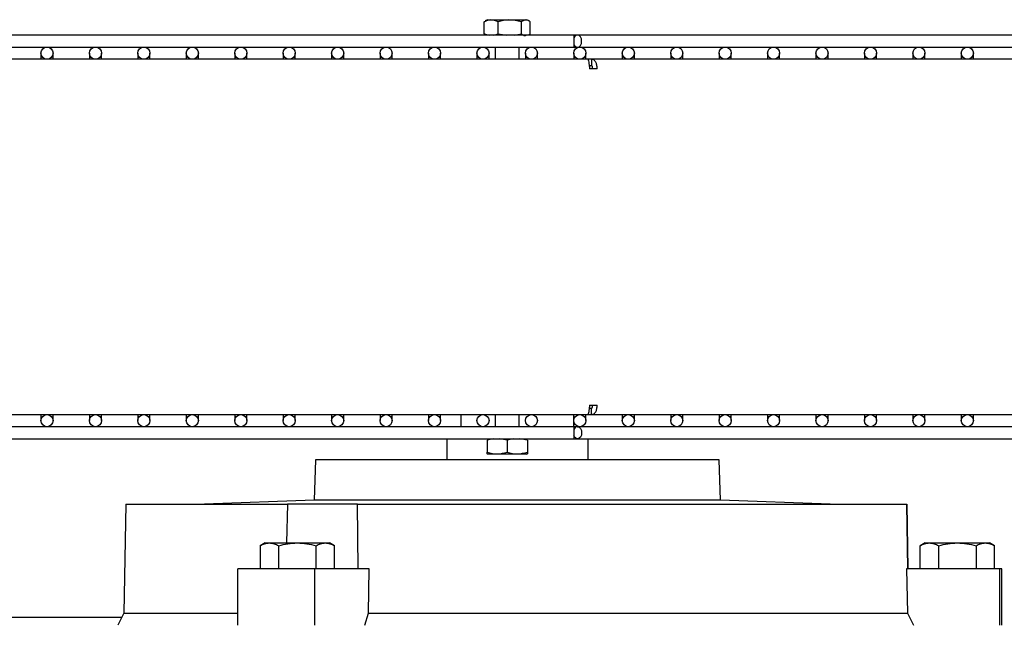
# Model space of a CAD drawing. Units: millimetres. Extents: x 57 to 386, y 71 to 249.
# Drawn here: x 138 to 162, y 234 to 249 of the extents above; entities that cross this region are included whole.
import ezdxf

# ---------------------------------------------------------------- set-up
doc = ezdxf.new("R2010")
doc.units = ezdxf.units.MM

msp = doc.modelspace()

# ---------------------------------------------------------------- linework, layer by layer
at = {"color": 7, "linetype": 'Continuous', "lineweight": 25}
for p, q in [((149.113, 248.879), (149.146, 248.895)), ((149.113, 248.58), (149.113, 248.879)), ((149.196, 248.929), (149.144, 248.9)), ((149.196, 248.929), (150.176, 248.929)), ((149.464, 248.58), (149.464, 248.879)), ((150.037, 248.58), (150.037, 248.879)), ((150.227, 248.9), (150.176, 248.929)), ((150.258, 248.58), (150.258, 248.879)), ((151.336, 248.549), (91.636, 248.549)), ((149.146, 248.563), (149.113, 248.58)), ((149.113, 248.58), (149.242, 248.549)), ((149.144, 248.559), (149.161, 248.549)), ((149.353, 248.549), (149.464, 248.58)), ((149.464, 248.58), (149.675, 248.549)), ((149.855, 248.549), (150.037, 248.58)), ((150.21, 248.549), (150.227, 248.559)), ((151.425, 248.549), (151.336, 248.549)), ((151.336, 248.549), (151.336, 248.249)), ((165.779, 248.549), (151.425, 248.549)), ((91.636, 248.249), (151.336, 248.249)), ((138.136, 248.099), (138.136, 247.949)), ((138.436, 247.949), (138.436, 248.099)), ((139.336, 248.099), (139.336, 247.949)), ((139.636, 247.949), (139.636, 248.099)), ((140.536, 248.099), (140.536, 247.949)), ((140.836, 247.949), (140.836, 248.099)), ((141.736, 248.099), (141.736, 247.949)), ((142.036, 247.949), (142.036, 248.099)), ((142.936, 248.099), (142.936, 247.949)), ((143.236, 247.949), (143.236, 248.099)), ((144.136, 248.099), (144.136, 247.949)), ((144.436, 247.949), (144.436, 248.099)), ((145.336, 248.099), (145.336, 247.949)), ((145.636, 247.949), (145.636, 248.099)), ((146.536, 248.099), (146.536, 247.949)), ((146.836, 247.949), (146.836, 248.099)), ((147.736, 248.099), (147.736, 247.949)), ((148.036, 247.949), (148.036, 248.099)), ((148.936, 248.099), (148.936, 247.949)), ((149.236, 247.949), (149.236, 248.099)), ((149.386, 248.249), (149.386, 247.949)), ((149.986, 247.949), (149.986, 248.249)), ((150.136, 248.099), (150.136, 247.949)), ((150.436, 247.949), (150.436, 248.099)), ((151.336, 248.249), (151.425, 248.249)), ((151.336, 248.099), (151.336, 247.949)), ((151.425, 248.249), (165.779, 248.249)), ((151.636, 247.949), (151.636, 248.099)), ((152.536, 248.099), (152.536, 247.949)), ((152.836, 247.949), (152.836, 248.099)), ((153.736, 248.099), (153.736, 247.949)), ((154.036, 247.949), (154.036, 248.099)), ((154.936, 248.099), (154.936, 247.949)), ((155.236, 247.949), (155.236, 248.099)), ((156.136, 248.099), (156.136, 247.949)), ((156.436, 247.949), (156.436, 248.099)), ((157.336, 248.099), (157.336, 247.949)), ((157.636, 247.949), (157.636, 248.099)), ((158.536, 248.099), (158.536, 247.949)), ((158.836, 247.949), (158.836, 248.099)), ((159.736, 248.099), (159.736, 247.949)), ((160.036, 247.949), (160.036, 248.099)), ((160.936, 248.099), (160.936, 247.949)), ((161.236, 247.949), (161.236, 248.099)), ((151.685, 247.949), (91.287, 247.949)), ((151.777, 247.949), (151.685, 247.949)), ((166.696, 247.949), (151.777, 247.949)), ((151.777, 247.949), (151.777, 247.789)), ((151.777, 247.789), (151.719, 247.789)), ((151.912, 247.716), (151.728, 247.716)), ((151.719, 239.309), (151.777, 239.309)), ((151.728, 239.383), (151.912, 239.383)), ((151.777, 239.149), (151.777, 239.309)), ((91.287, 239.149), (151.685, 239.149)), ((138.136, 239.149), (138.136, 238.999)), ((138.436, 238.999), (138.436, 239.149)), ((139.336, 239.149), (139.336, 238.999)), ((139.636, 238.999), (139.636, 239.149)), ((140.536, 239.149), (140.536, 238.999)), ((140.836, 238.999), (140.836, 239.149)), ((141.736, 239.149), (141.736, 238.999)), ((142.036, 238.999), (142.036, 239.149)), ((142.936, 239.149), (142.936, 238.999)), ((143.236, 238.999), (143.236, 239.149)), ((144.136, 239.149), (144.136, 238.999)), ((144.436, 238.999), (144.436, 239.149)), ((145.336, 239.149), (145.336, 238.999)), ((145.636, 238.999), (145.636, 239.149)), ((146.536, 239.149), (146.536, 238.999)), ((146.836, 238.999), (146.836, 239.149)), ((147.736, 239.149), (147.736, 238.999)), ((148.036, 238.999), (148.036, 239.149)), ((148.538, 239.149), (148.538, 238.849)), ((149.386, 239.149), (149.386, 238.849)), ((149.986, 238.849), (149.986, 239.149)), ((151.338, 239.029), (151.338, 239.149)), ((151.636, 238.999), (151.636, 239.149)), ((151.685, 239.149), (151.777, 239.149)), ((151.777, 239.149), (166.696, 239.149)), ((152.536, 239.149), (152.536, 238.999)), ((152.836, 238.999), (152.836, 239.149)), ((153.736, 239.149), (153.736, 238.999)), ((154.036, 238.999), (154.036, 239.149)), ((154.936, 239.149), (154.936, 238.999)), ((155.236, 238.999), (155.236, 239.149)), ((156.136, 239.149), (156.136, 238.999)), ((156.436, 238.999), (156.436, 239.149)), ((157.336, 239.149), (157.336, 238.999)), ((157.636, 238.999), (157.636, 239.149)), ((158.536, 239.149), (158.536, 238.999)), ((158.836, 238.999), (158.836, 239.149)), ((159.736, 239.149), (159.736, 238.999)), ((160.036, 238.999), (160.036, 239.149)), ((160.936, 239.149), (160.936, 238.999)), ((161.236, 238.999), (161.236, 239.149)), ((151.336, 238.849), (91.636, 238.849)), ((151.425, 238.849), (151.336, 238.849)), ((151.336, 238.849), (151.336, 238.549)), ((151.338, 238.849), (151.338, 238.97)), ((165.779, 238.849), (151.425, 238.849)), ((91.636, 238.549), (151.336, 238.549)), ((148.188, 238.549), (148.188, 238.029)), ((149.345, 238.549), (149.186, 238.519)), ((149.686, 238.519), (149.502, 238.549)), ((149.845, 238.549), (149.686, 238.519)), ((150.186, 238.519), (150.002, 238.549)), ((151.336, 238.549), (151.425, 238.549)), ((151.425, 238.549), (165.779, 238.549)), ((151.688, 238.029), (151.688, 238.549)), ((149.186, 238.519), (149.186, 238.22)), ((149.686, 238.519), (149.686, 238.22)), ((150.186, 238.519), (150.186, 238.22)), ((149.186, 238.175), (149.196, 238.169)), ((150.176, 238.169), (149.196, 238.169)), ((150.176, 238.169), (150.186, 238.175)), ((144.938, 238.029), (144.903, 237.029)), ((154.938, 238.029), (144.938, 238.029)), ((154.973, 237.029), (154.938, 238.029)), ((140.236, 236.929), (140.188, 234.229)), ((140.236, 236.929), (144.247, 236.929)), ((144.903, 237.029), (142.188, 236.929)), ((144.247, 236.929), (144.223, 235.969)), ((145.979, 236.929), (144.247, 236.929)), ((154.973, 237.029), (144.903, 237.029)), ((145.993, 235.329), (145.979, 236.929)), ((145.979, 236.929), (159.59, 236.929)), ((157.688, 236.929), (154.973, 237.029)), ((159.59, 236.929), (159.614, 235.329)), ((159.614, 235.329), (159.59, 236.929)), ((143.688, 235.969), (143.565, 235.898)), ((143.565, 235.898), (143.565, 235.329)), ((143.688, 235.969), (143.796, 235.969)), ((143.796, 235.969), (144.488, 235.969)), ((144.027, 235.329), (144.027, 235.898)), ((144.488, 235.969), (145.181, 235.969)), ((144.95, 235.329), (144.95, 235.898)), ((145.181, 235.969), (145.288, 235.969)), ((145.412, 235.898), (145.288, 235.969)), ((145.412, 235.329), (145.412, 235.898)), ((160.038, 235.969), (159.915, 235.898)), ((159.915, 235.329), (159.915, 235.898)), ((160.038, 235.969), (160.146, 235.969)), ((160.146, 235.969), (160.838, 235.969)), ((160.377, 235.329), (160.377, 235.898)), ((160.838, 235.969), (161.531, 235.969)), ((161.3, 235.898), (161.3, 235.329)), ((161.531, 235.969), (161.638, 235.969)), ((161.762, 235.898), (161.638, 235.969)), ((161.762, 235.329), (161.762, 235.898)), ((143.011, 233.929), (143.011, 235.329)), ((144.916, 235.329), (143.011, 235.329)), ((144.916, 235.329), (144.916, 233.929)), ((146.263, 235.329), (144.916, 235.329)), ((146.251, 234.229), (146.263, 235.329)), ((159.579, 235.329), (159.599, 234.229)), ((161.888, 235.329), (159.579, 235.329)), ((161.888, 233.929), (161.888, 235.329)), ((161.938, 235.329), (161.888, 235.329)), ((161.938, 233.929), (161.938, 235.329)), ((140.188, 234.229), (140.038, 233.929)), ((140.188, 234.229), (143.011, 234.229)), ((146.162, 233.929), (146.251, 234.229)), ((146.251, 234.229), (159.599, 234.229)), ((159.599, 234.229), (159.752, 233.929)), ((134.936, 234.129), (140.138, 234.129))]:
    msp.add_line(p, q, dxfattribs=at)
at = {"color": 7, "linetype": 'Continuous', "lineweight": 25, "flags": 128}
for points in [[(151.425, 248.249), (151.466, 248.261), (151.5, 248.293), (151.523, 248.342), (151.531, 248.399), (151.523, 248.457), (151.5, 248.505), (151.466, 248.538), (151.425, 248.549), (151.385, 248.538), (151.35, 248.505), (151.336, 248.479)], [(151.425, 238.849), (151.466, 238.838), (151.5, 238.805), (151.523, 238.757), (151.531, 238.699), (151.523, 238.642), (151.5, 238.593), (151.466, 238.561), (151.425, 238.549), (151.385, 238.561), (151.35, 238.593), (151.336, 238.619)]]:
    msp.add_lwpolyline(points, dxfattribs=at)
at = {"color": 7, "linetype": 'Continuous', "lineweight": 25}
for centre in [(138.286, 248.099), (139.486, 248.099), (140.686, 248.099), (141.886, 248.099), (143.086, 248.099), (144.286, 248.099), (145.486, 248.099), (146.686, 248.099), (147.886, 248.099), (149.086, 248.099), (150.286, 248.099), (151.486, 248.099), (152.686, 248.099), (153.886, 248.099), (155.086, 248.099), (156.286, 248.099), (157.486, 248.099), (158.686, 248.099), (159.886, 248.099), (161.086, 248.099), (138.286, 238.999), (139.486, 238.999), (140.686, 238.999), (141.886, 238.999), (143.086, 238.999), (144.286, 238.999), (145.486, 238.999), (146.686, 238.999), (147.886, 238.999), (149.086, 238.999), (150.286, 238.999), (151.486, 238.999), (152.686, 238.999), (153.886, 238.999), (155.086, 238.999), (156.286, 238.999), (157.486, 238.999), (158.686, 238.999), (159.886, 238.999), (161.086, 238.999)]:
    msp.add_circle(centre, 0.15, dxfattribs=at)
for centre, start, end in [((151.436, 248.356), 199.9732, 264.1693), ((151.436, 238.743), 95.8307, 160.0268)]:
    msp.add_arc(centre, 0.107, start, end, dxfattribs=at)
for points, knots in [([(149.464, 248.879), (149.402, 248.902), (149.284, 248.946), (149.168, 248.9), (149.113, 248.879)], [0, 0, 0, 0, 0.534716, 1, 1, 1, 1]), ([(150.037, 248.879), (149.935, 248.902), (149.743, 248.946), (149.553, 248.9), (149.464, 248.879)], [0, 0, 0, 0, 0.534716, 1, 1, 1, 1]), ([(150.258, 248.879), (150.25, 248.885), (150.205, 248.917), (150.129, 248.937), (150.064, 248.896), (150.037, 248.879)], [0, 0, 0, 0, 0.116492, 0.623928, 1, 1, 1, 1]), ([(150.037, 248.58), (150.064, 248.559), (150.105, 248.529), (150.146, 248.542), (150.16, 248.547)], [0, 0, 0, 0, 0.675743, 1, 1, 1, 1]), ([(150.206, 248.557), (150.215, 248.558), (150.233, 248.559), (150.25, 248.573), (150.258, 248.58)], [0, 0, 0, 0, 0.506515, 1, 1, 1, 1]), ([(149.186, 238.22), (149.275, 238.196), (149.442, 238.153), (149.608, 238.198), (149.686, 238.22)], [0, 0, 0, 0, 0.534716, 1, 1, 1, 1]), ([(149.186, 238.184), (149.186, 238.181), (149.186, 238.17), (149.186, 238.198), (149.186, 238.22)], [0, 0, 0, 0, 0.246948, 1, 1, 1, 1]), ([(149.686, 238.22), (149.775, 238.196), (149.942, 238.153), (150.108, 238.198), (150.186, 238.22)], [0, 0, 0, 0, 0.534716, 1, 1, 1, 1]), ([(150.186, 238.22), (150.186, 238.198), (150.186, 238.17), (150.186, 238.181), (150.186, 238.184)], [0, 0, 0, 0, 0.7530519, 1, 1, 1, 1]), ([(143.565, 235.898), (143.602, 235.918), (143.678, 235.958), (143.756, 235.966), (143.796, 235.969)], [0, 0, 0, 0, 0.495458, 1, 1, 1, 1]), ([(143.796, 235.969), (143.834, 235.966), (143.913, 235.958), (143.988, 235.918), (144.027, 235.898)], [0, 0, 0, 0, 0.494511, 1, 1, 1, 1]), ([(144.027, 235.898), (144.102, 235.918), (144.253, 235.958), (144.409, 235.966), (144.488, 235.969)], [0, 0, 0, 0, 0.495458, 1, 1, 1, 1]), ([(144.488, 235.969), (144.566, 235.966), (144.722, 235.958), (144.874, 235.918), (144.95, 235.898)], [0, 0, 0, 0, 0.494511, 1, 1, 1, 1]), ([(144.95, 235.898), (144.988, 235.918), (145.064, 235.958), (145.142, 235.966), (145.181, 235.969)], [0, 0, 0, 0, 0.495458, 1, 1, 1, 1]), ([(145.181, 235.969), (145.22, 235.966), (145.298, 235.958), (145.374, 235.918), (145.412, 235.898)], [0, 0, 0, 0, 0.494511, 1, 1, 1, 1]), ([(159.915, 235.898), (159.952, 235.918), (160.028, 235.958), (160.106, 235.966), (160.146, 235.969)], [0, 0, 0, 0, 0.495458, 1, 1, 1, 1]), ([(160.146, 235.969), (160.184, 235.966), (160.263, 235.958), (160.338, 235.918), (160.377, 235.898)], [0, 0, 0, 0, 0.494511, 1, 1, 1, 1]), ([(160.377, 235.898), (160.452, 235.918), (160.603, 235.958), (160.759, 235.966), (160.838, 235.969)], [0, 0, 0, 0, 0.495458, 1, 1, 1, 1]), ([(160.838, 235.969), (160.916, 235.966), (161.072, 235.958), (161.224, 235.918), (161.3, 235.898)], [0, 0, 0, 0, 0.494511, 1, 1, 1, 1]), ([(161.3, 235.898), (161.338, 235.918), (161.414, 235.958), (161.492, 235.966), (161.531, 235.969)], [0, 0, 0, 0, 0.495458, 1, 1, 1, 1]), ([(161.531, 235.969), (161.57, 235.966), (161.648, 235.958), (161.724, 235.918), (161.762, 235.898)], [0, 0, 0, 0, 0.494511, 1, 1, 1, 1])]:
    msp.add_open_spline(points, degree=3, knots=knots, dxfattribs=at)
for points in [[(151.685, 247.949), (151.688, 247.946), (151.696, 247.939), (151.706, 247.885), (151.717, 247.808), (151.724, 247.746), (151.728, 247.716)], [(151.912, 247.716), (151.912, 247.746), (151.912, 247.808), (151.881, 247.885), (151.834, 247.939), (151.796, 247.946), (151.777, 247.949)], [(151.799, 247.716), (151.8, 247.725), (151.804, 247.745), (151.8, 247.769), (151.79, 247.786), (151.781, 247.788), (151.777, 247.789)], [(151.728, 239.383), (151.724, 239.352), (151.717, 239.291), (151.706, 239.214), (151.696, 239.16), (151.688, 239.153), (151.685, 239.149)], [(151.777, 239.149), (151.796, 239.153), (151.834, 239.16), (151.881, 239.214), (151.912, 239.291), (151.912, 239.352), (151.912, 239.383)], [(151.777, 239.309), (151.781, 239.31), (151.79, 239.313), (151.8, 239.33), (151.804, 239.354), (151.8, 239.373), (151.799, 239.383)]]:
    msp.add_open_spline(points, degree=3, dxfattribs=at)

doc.saveas('drawing.dxf')
